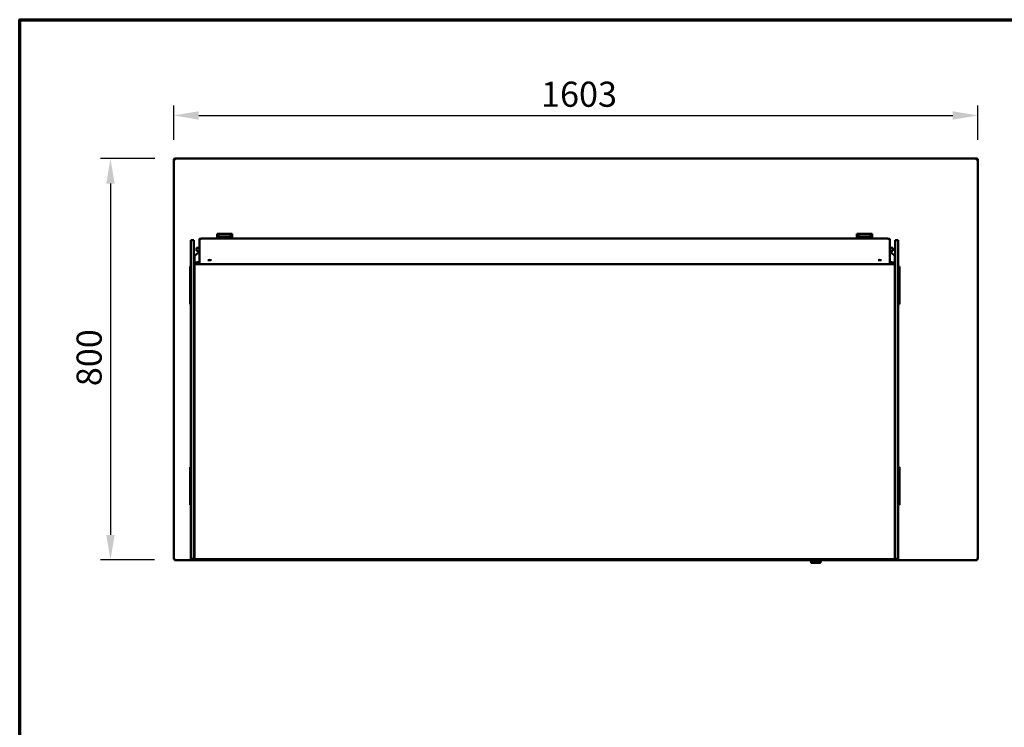
# Model space of a CAD drawing. Units: millimetres. Extents: x 65 to 5840, y 100 to 4100.
# Drawn here: x 100 to 2063, y 2690 to 4100 of the extents above; entities that cross this region are included whole.
import ezdxf

# ---------------------------------------------------------------- set-up
doc = ezdxf.new("R2010")
doc.units = ezdxf.units.MM
doc.header["$LTSCALE"] = 20
for name, color, linetype, lineweight in [('Border (ISO)', 7, 'Continuous', 70), ('Dimension (ISO)', 7, 'Continuous', 25), ('Visible (ISO)', 7, 'Continuous', 50)]:
    doc.layers.add(name, color=color, linetype=linetype, lineweight=lineweight)
doc.styles.add('Note Text (ISO)', font='tahoma.ttf')
doc.dimstyles.new('Default (ISO)', dxfattribs={"dimscale": 20, "dimtxt": 2.5, "dimasz": 2.5, "dimexe": 1, "dimexo": 2, "dimgap": 0.762, "dimtad": 1, "dimtoh": 1, "dimdec": 1, "dimrnd": 1e-08, "dimzin": 0, "dimdsep": 46, "dimtxsty": 'Note Text (ISO)', "dimcen": 0.09, "dimdle": 10, "dimclrd": 256, "dimclre": 256, "dimclrt": 256, "dimadec": 1, "dimazin": 0, "dimtfac": 1.40208, "dimtmove": 0, "dimatfit": 3, "dimfxl": 1, "dimtolj": 1, "dimtzin": 0, "dimlwd": -1, "dimlwe": -1, "dimarcsym": 0})

# ---------------------------------------------------------------- blocks, each defined once
blk = doc.blocks.new('Borders Default Border')
at = {"layer": 'Border (ISO)', "flags": 128}
blk.add_lwpolyline([(5, 5), (5, 205), (292, 205), (292, 5), (5, 5)], dxfattribs=at)
blk = doc.blocks.new('*D6')
at = {"layer": 'Defpoints', "color": 0, "transparency": 16777216}
for p in [(2010, 3909.2), (407, 3820.7), (2010, 3820.7)]:
    blk.add_point(p, dxfattribs=at)
at = {"layer": 'Dimension (ISO)', "transparency": 16777216}
for p, q in [((407, 3860.7), (407, 3929.2)), ((2010, 3860.7), (2010, 3929.2)), ((457, 3909.2), (1960, 3909.2))]:
    blk.add_line(p, q, dxfattribs=at)
for points in [[(457, 3917.5), (457, 3900.8), (407, 3909.2)], [(1960, 3917.5), (1960, 3900.8), (2010, 3909.2)]]:
    blk.add_solid(points, dxfattribs=at)
at = {"layer": 'Dimension (ISO)', "transparency": 16777216, "insert": (1139.2, 3976.5), "char_height": 50, "attachment_point": 1, "style": 'Note Text (ISO)'}
blk.add_mtext('\\A1;1603', dxfattribs=at)
blk = doc.blocks.new('*D7')
at = {"layer": 'Defpoints', "color": 0, "transparency": 16777216}
for p in [(409.5, 3823.4), (280.9, 3023.4), (408.6, 3023.4)]:
    blk.add_point(p, dxfattribs=at)
at = {"layer": 'Dimension (ISO)', "transparency": 16777216}
for p, q in [((369.5, 3823.4), (260.9, 3823.4)), ((280.9, 3773.4), (280.9, 3073.4)), ((368.6, 3023.4), (260.9, 3023.4))]:
    blk.add_line(p, q, dxfattribs=at)
for points in [[(272.6, 3773.4), (289.2, 3773.4), (280.9, 3823.4)], [(272.6, 3073.4), (289.2, 3073.4), (280.9, 3023.4)]]:
    blk.add_solid(points, dxfattribs=at)
at = {"layer": 'Dimension (ISO)', "transparency": 16777216, "insert": (213.4, 3369.7), "char_height": 50, "attachment_point": 1, "rotation": 90, "style": 'Note Text (ISO)'}
blk.add_mtext('\\A1;800', dxfattribs=at)

msp = doc.modelspace()

# ---------------------------------------------------------------- linework, layer by layer
at = {"layer": 'Visible (ISO)'}
for p, q in [((408.5, 3820.87), (407, 3820.87)), ((407, 3820.87), (407, 3820.73)), ((407, 3025.01), (407, 3820.73)), ((408.5, 3820.87), (408.5, 3820.83)), ((408.64, 3820.84), (408.64, 3820.87)), ((409.5, 3820.87), (409.5, 3823.37)), ((409.5, 3823.37), (2007.5, 3823.37)), ((2007.5, 3823.37), (2007.5, 3820.87)), ((2008.36, 3820.87), (2008.36, 3820.84)), ((2008.5, 3820.87), (2010, 3820.87)), ((2008.5, 3820.87), (2008.5, 3820.83)), ((2010, 3820.73), (2010, 3820.87)), ((2010, 3820.73), (2010, 3025.01)), ((493.45, 3673.37), (523.45, 3673.37)), ((493.45, 3673.37), (498.45, 3668.05)), ((493.45, 3663.97), (493.45, 3673.37)), ((493.73, 3671.15), (497.64, 3666.99)), ((493.73, 3663.97), (493.73, 3671.15)), ((518.45, 3668.05), (523.45, 3673.37)), ((519.26, 3666.99), (523.18, 3671.15)), ((523.18, 3671.15), (523.18, 3663.97)), ((523.45, 3663.97), (523.45, 3673.37)), ((1798.95, 3673.37), (1768.95, 3673.37)), ((1768.95, 3673.37), (1773.95, 3668.05)), ((1768.95, 3673.37), (1768.95, 3663.97)), ((1769.23, 3671.15), (1773.14, 3666.99)), ((1769.23, 3663.97), (1769.23, 3671.15)), ((1793.95, 3668.05), (1798.95, 3673.37)), ((1794.76, 3666.99), (1798.68, 3671.15)), ((1798.68, 3671.15), (1798.68, 3663.97)), ((1798.95, 3673.37), (1798.95, 3663.97)), ((441, 3660.6), (441, 3635.48)), ((447, 3660.6), (441, 3660.6)), ((447, 3660.6), (447, 3635.48)), ((458.2, 3662.46), (458.2, 3619.32)), ((1824.2, 3663.97), (468.2, 3663.97)), ((498, 3666.61), (498.08, 3666.52)), ((498.45, 3665.75), (498.05, 3664.27)), ((498.05, 3664.27), (505.87, 3664.27)), ((498.08, 3666.52), (498.06, 3666.44)), ((498.45, 3668.05), (518.45, 3668.05)), ((498.45, 3668.05), (498.45, 3665.75)), ((498.45, 3665.75), (518.45, 3665.75)), ((511.03, 3664.27), (518.85, 3664.27)), ((518.45, 3665.75), (518.45, 3668.05)), ((518.85, 3664.27), (518.45, 3665.75)), ((518.82, 3666.52), (518.91, 3666.61)), ((518.85, 3666.44), (518.82, 3666.52)), ((1773.5, 3666.61), (1773.58, 3666.52)), ((1773.95, 3665.75), (1773.55, 3664.27)), ((1781.37, 3664.27), (1773.55, 3664.27)), ((1773.58, 3666.52), (1773.56, 3666.44)), ((1793.95, 3668.05), (1773.95, 3668.05)), ((1773.95, 3668.05), (1773.95, 3665.75)), ((1793.95, 3665.75), (1773.95, 3665.75)), ((1794.35, 3664.27), (1786.53, 3664.27)), ((1793.95, 3665.75), (1793.95, 3668.05)), ((1794.35, 3664.27), (1793.95, 3665.75)), ((1794.32, 3666.52), (1794.41, 3666.61)), ((1794.35, 3666.44), (1794.32, 3666.52)), ((1834.2, 3619.32), (1834.2, 3662.46)), ((1845.4, 3660.6), (1845.4, 3635.48)), ((1851.4, 3660.6), (1845.4, 3660.6)), ((1851.4, 3660.6), (1851.4, 3635.48)), ((441, 3555.92), (441, 3635.48)), ((447, 3635.48), (447, 3621.37)), ((449.21, 3629.86), (458.2, 3637.3)), ((458.2, 3645.67), (452.5, 3645.67)), ((452.5, 3639.67), (452.5, 3645.67)), ((452.5, 3639.67), (458.2, 3639.67)), ((1840.5, 3645.67), (1834.2, 3645.67)), ((1834.2, 3639.67), (1840.5, 3639.67)), ((1843.79, 3629.86), (1834.2, 3637.8)), ((1840.5, 3639.67), (1840.5, 3645.67)), ((1845.4, 3621.37), (1845.4, 3635.48)), ((1851.4, 3635.48), (1851.4, 3555.92)), ((448.2, 3624.04), (447, 3624.04)), ((447, 3621.37), (447, 3617.39)), ((447, 3617.39), (447, 3559.89)), ((448.2, 3617.39), (448.2, 3624.04)), ((448.2, 3559.89), (448.2, 3617.39)), ((1844.2, 3612.96), (448.2, 3612.96)), ((448.6, 3628.57), (448.6, 3616.18)), ((458.2, 3619.32), (458.2, 3614.35)), ((508.2, 3612.96), (508.2, 3613.53)), ((1784.2, 3613.53), (1784.2, 3612.96)), ((1834.2, 3614.35), (1834.2, 3619.32)), ((1844.2, 3624.04), (1844.2, 3617.39)), ((1845.4, 3624.04), (1844.2, 3624.04)), ((1844.2, 3617.39), (1844.2, 3559.89)), ((1844.4, 3628.57), (1844.4, 3624.04)), ((1845.4, 3617.39), (1845.4, 3621.37)), ((1845.4, 3559.89), (1845.4, 3617.39)), ((439.5, 3608.37), (441, 3608.37)), ((439.5, 3607.49), (439.5, 3608.37)), ((439.5, 3607.49), (439.5, 3603.98)), ((439.5, 3603.98), (439.5, 3537.75)), ((1851.4, 3608.37), (1851.5, 3608.37)), ((1851.5, 3608.37), (1851.5, 3607.49)), ((1851.5, 3608.37), (1853.5, 3608.37)), ((1851.5, 3603.98), (1851.5, 3607.49)), ((1851.5, 3537.75), (1851.5, 3603.98)), ((1853.5, 3608.37), (1853.5, 3607.49)), ((1853.5, 3603.98), (1853.5, 3607.49)), ((1853.5, 3537.75), (1853.5, 3603.98)), ((441, 3524.47), (441, 3555.92)), ((447, 3559.89), (447, 3524.47)), ((447, 3555.92), (447, 3524.47)), ((448.2, 3524.47), (448.2, 3559.89)), ((1844.2, 3559.89), (1844.2, 3524.47)), ((1845.4, 3524.47), (1845.4, 3559.89)), ((1845.4, 3524.47), (1845.4, 3555.92)), ((1851.4, 3555.92), (1851.4, 3524.47)), ((439.5, 3537.75), (439.5, 3534.25)), ((439.5, 3533.37), (439.5, 3534.25)), ((439.5, 3533.37), (441, 3533.37)), ((1851.4, 3533.37), (1851.5, 3533.37)), ((1851.5, 3534.25), (1851.5, 3537.75)), ((1851.5, 3534.25), (1851.5, 3533.37)), ((1851.5, 3533.37), (1853.5, 3533.37)), ((1853.5, 3534.25), (1853.5, 3537.75)), ((1853.5, 3534.25), (1853.5, 3533.37)), ((441, 3030.47), (441, 3524.47)), ((447, 3030.47), (447, 3524.47)), ((447, 3524.47), (447, 3030.47)), ((448.2, 3030.47), (448.2, 3524.47)), ((1844.2, 3030.47), (1844.2, 3524.47)), ((1845.4, 3030.47), (1845.4, 3524.47)), ((1845.4, 3030.47), (1845.4, 3524.47)), ((1851.4, 3524.47), (1851.4, 3030.47)), ((448.2, 3508.86), (449.9, 3508.86)), ((449.9, 3508.63), (448.2, 3508.63)), ((449.9, 3508.3), (448.2, 3508.3)), ((449.9, 3508.3), (449.9, 3508.86)), ((1842.5, 3508.86), (1844.2, 3508.86)), ((1842.5, 3508.86), (1842.5, 3508.3)), ((1844.2, 3508.63), (1842.5, 3508.63)), ((1844.2, 3508.3), (1842.5, 3508.3)), ((439.5, 3208.37), (441, 3208.37)), ((439.5, 3207.49), (439.5, 3208.37)), ((439.5, 3207.49), (439.5, 3203.98)), ((439.5, 3203.98), (439.5, 3137.75)), ((1851.4, 3208.37), (1851.5, 3208.37)), ((1851.5, 3208.37), (1851.5, 3207.49)), ((1851.5, 3208.37), (1853.5, 3208.37)), ((1851.5, 3203.98), (1851.5, 3207.49)), ((1851.5, 3137.75), (1851.5, 3203.98)), ((1853.5, 3208.37), (1853.5, 3207.49)), ((1853.5, 3203.98), (1853.5, 3207.49)), ((1853.5, 3137.75), (1853.5, 3203.98)), ((439.5, 3137.75), (439.5, 3134.25)), ((439.5, 3133.37), (439.5, 3134.25)), ((439.5, 3133.37), (441, 3133.37)), ((1851.4, 3133.37), (1851.5, 3133.37)), ((1851.5, 3134.25), (1851.5, 3137.75)), ((1851.5, 3134.25), (1851.5, 3133.37)), ((1851.5, 3133.37), (1853.5, 3133.37)), ((1853.5, 3134.25), (1853.5, 3137.75)), ((1853.5, 3134.25), (1853.5, 3133.37)), ((448.2, 3044.47), (449.9, 3044.47)), ((449.91, 3044.46), (448.2, 3044.46)), ((449.9, 3044.47), (449.91, 3044.47)), ((449.91, 3044.47), (449.91, 3044.46)), ((1842.49, 3044.47), (1842.5, 3044.47)), ((1842.49, 3044.46), (1842.49, 3044.47)), ((1844.2, 3044.46), (1842.49, 3044.46)), ((1842.5, 3044.47), (1844.2, 3044.47)), ((408.5, 3025.01), (407, 3025.01)), ((408.64, 3024.87), (408.64, 3025.3)), ((408.64, 3023.37), (408.64, 3024.87)), ((1674.55, 3023.37), (408.64, 3023.37)), ((441, 3025.47), (441, 3030.47)), ((441, 3025.47), (447, 3025.47)), ((447, 3025.47), (447, 3030.47)), ((447, 3030.47), (447, 3025.47)), ((447, 3025.47), (448.2, 3025.47)), ((448.2, 3030.47), (448.2, 3026.54)), ((448.2, 3026.47), (448.2, 3026.54)), ((448.2, 3026.47), (448.2, 3024.77)), ((1844.2, 3024.77), (448.2, 3024.77)), ((1584.7, 3024.77), (1584.7, 3024.27)), ((1587.7, 3024.27), (1584.7, 3024.27)), ((1587.7, 3024.27), (1786.7, 3024.27)), ((1674.55, 3023.27), (1674.55, 3024.27)), ((1699.55, 3023.27), (1699.55, 3024.27)), ((2008.36, 3023.37), (1699.55, 3023.37)), ((1789.7, 3024.27), (1786.7, 3024.27)), ((1789.7, 3024.27), (1789.7, 3024.77)), ((1844.2, 3026.54), (1844.2, 3030.47)), ((1844.2, 3026.47), (1844.2, 3026.54)), ((1844.2, 3024.77), (1844.2, 3026.47)), ((1844.2, 3025.47), (1845.4, 3025.47)), ((1845.4, 3030.47), (1845.4, 3025.47)), ((1845.4, 3025.47), (1845.4, 3030.47)), ((1845.4, 3025.47), (1851.4, 3025.47)), ((1851.4, 3030.47), (1851.4, 3025.47)), ((2008.36, 3024.87), (2008.36, 3025.3)), ((2008.36, 3024.87), (2008.36, 3023.37)), ((2008.5, 3025.01), (2010, 3025.01)), ((1675.55, 3022.27), (1698.55, 3022.27)), ((1677.55, 3022.27), (1677.55, 3018.49)), ((1677.55, 3018.29), (1677.55, 3018.49)), ((1695.55, 3017.49), (1678.35, 3017.49)), ((1696.55, 3018.49), (1696.55, 3022.27))]:
    msp.add_line(p, q, dxfattribs=at)
for centre, radius, start, end in [((508.45, 3660.77), 4.35, 53.57142, 126.42858), ((1783.95, 3660.77), 4.35, 53.57142, 126.42858), ((1675.55, 3023.27), 1, 180, 270), ((1698.55, 3023.27), 1, 270, 0), ((1695.55, 3018.49), 1, 270, 0)]:
    msp.add_arc(centre, radius, start, end, dxfattribs=at)
for centre, major_axis, ratio, start_param, end_param in [((497.68, 3660.77), (0, -6.22), 0.1445087, 3.1890499, 4.1719517), ((497.68, 3660.77), (0, -4.33), 0.1445087, 2.5136682, 3.878517), ((497.68, 3660.77), (0, -6.22), 0.1445087, 2.7163694, 2.7890105), ((519.22, 3660.77), (0, 6.22), 0.1445087, 0.3525821, 0.4252233), ((519.22, 3660.77), (0, 4.33), 0.1445087, 5.546261, 6.9111098), ((519.22, 3660.77), (0, 6.22), 0.1445087, 5.2528263, 6.2357281), ((1773.18, 3660.77), (0, -6.22), 0.1445087, 3.1890499, 4.1719517), ((1773.18, 3660.77), (0, -4.33), 0.1445087, 2.5136682, 3.878517), ((1773.18, 3660.77), (0, -6.22), 0.1445087, 2.7163694, 2.7890105), ((1794.72, 3660.77), (0, 6.22), 0.1445087, 0.3525821, 0.4252233), ((1794.72, 3660.77), (0, 4.33), 0.1445087, 5.546261, 6.9111098), ((1794.72, 3660.77), (0, 6.22), 0.1445087, 5.2528263, 6.2357281), ((458.2, 3615.98), (-10, 0), 0.0697565, 4.712389, 6.2831853), ((450.3, 3628.57), (-1.7, 0), 0.9870015, 5.4105207, 6.2831853), ((1834.2, 3615.98), (10, 0), 0.0697565, 0, 1.5707963), ((1842.7, 3628.57), (1.7, 0), 0.9870015, 0, 0.8726646), ((1678.55, 3018.49), (-0.773, -0.773), 0.8198039, 5.5964849, 6.9698857)]:
    msp.add_ellipse(centre, major_axis=major_axis, ratio=ratio, start_param=start_param, end_param=end_param, dxfattribs=at)
for centre in [(478.2, 3620.88), (1814.2, 3620.88)]:
    msp.add_ellipse(centre, major_axis=(-3, 0), ratio=0.1062641, dxfattribs=at)
for points, knots in [([(408.5, 3823.16), (407.69, 3822.8), (407.09, 3821.98), (407.01, 3821.1), (407, 3821.02), (407, 3820.94), (407, 3820.87)], [0.4115168, 0.4115168, 0.4115168, 0.4115168, 1.478081, 1.478081, 1.478081, 1.5707963, 1.5707963, 1.5707963, 1.5707963]), ([(407, 3820.73), (407, 3820.76), (407.51, 3820.79), (408.29, 3820.82), (408.36, 3820.82), (408.43, 3820.83), (408.5, 3820.83)], [0, 0, 0, 0, 1.0665641, 1.0665641, 1.0665641, 1.1592795, 1.1592795, 1.1592795, 1.1592795]), ([(409.5, 3821.87), (409.05, 3821.87), (408.62, 3821.52), (408.52, 3821.09), (408.51, 3821.01), (408.5, 3820.94), (408.5, 3820.87)], [0, 0, 0, 0, 1.3507155, 1.3507155, 1.3507155, 1.5707963, 1.5707963, 1.5707963, 1.5707963]), ([(409.5, 3821.87), (409.25, 3821.87), (409.01, 3821.52), (408.76, 3821.09), (408.72, 3821.01), (408.68, 3820.94), (408.64, 3820.87)], [0, 0, 0, 0, 0.8598922, 0.8598922, 0.8598922, 1, 1, 1, 1]), ([(2007.5, 3821.87), (2007.95, 3821.87), (2008.38, 3821.52), (2008.48, 3821.09), (2008.49, 3821.01), (2008.5, 3820.94), (2008.5, 3820.87)], [0, 0, 0, 0, 1.3507155, 1.3507155, 1.3507155, 1.5707963, 1.5707963, 1.5707963, 1.5707963]), ([(2007.5, 3821.87), (2007.75, 3821.87), (2007.99, 3821.52), (2008.24, 3821.09), (2008.28, 3821.01), (2008.32, 3820.94), (2008.36, 3820.87)], [0, 0, 0, 0, 0.8598922, 0.8598922, 0.8598922, 1, 1, 1, 1]), ([(2010, 3820.87), (2010, 3821.76), (2009.49, 3822.63), (2008.71, 3823.06), (2008.64, 3823.09), (2008.57, 3823.13), (2008.5, 3823.16)], [0, 0, 0, 0, 1.0665641, 1.0665641, 1.0665641, 1.1592795, 1.1592795, 1.1592795, 1.1592795]), ([(2008.5, 3820.83), (2009.32, 3820.8), (2009.91, 3820.77), (2009.99, 3820.73), (2010, 3820.73), (2010, 3820.73), (2010, 3820.73)], [0.4115168, 0.4115168, 0.4115168, 0.4115168, 1.478081, 1.478081, 1.478081, 1.5707963, 1.5707963, 1.5707963, 1.5707963]), ([(458.2, 3662.46), (458.2, 3662.59), (458.24, 3662.7), (458.37, 3662.91), (458.45, 3662.97), (458.79, 3663.2), (459.08, 3663.28), (459.94, 3663.48), (460.52, 3663.57), (461.9, 3663.73), (462.71, 3663.79), (464.46, 3663.9), (465.42, 3663.93), (466.99, 3663.96), (467.6, 3663.97), (468.2, 3663.97)], [3.1415927, 3.1415927, 3.1415927, 3.1415927, 3.2072859, 3.2072859, 3.2962471, 3.2962471, 3.5801017, 3.5801017, 3.8942609, 3.8942609, 4.2084202, 4.2084202, 4.5225795, 4.5225795, 4.712389, 4.712389, 4.712389, 4.712389]), ([(1824.2, 3663.97), (1825.2, 3663.97), (1826.2, 3663.95), (1828.11, 3663.89), (1829.01, 3663.84), (1830.64, 3663.71), (1831.36, 3663.64), (1832.56, 3663.46), (1833.03, 3663.36), (1833.57, 3663.19), (1833.72, 3663.13), (1833.93, 3662.99), (1834.01, 3662.93), (1834.14, 3662.75), (1834.2, 3662.61), (1834.2, 3662.46)], [4.712389, 4.712389, 4.712389, 4.712389, 5.0265482, 5.0265482, 5.3407075, 5.3407075, 5.6548668, 5.6548668, 5.969026, 5.969026, 6.1261057, 6.1261057, 6.2046455, 6.2046455, 6.2831853, 6.2831853, 6.2831853, 6.2831853]), ([(407, 3025.01), (407, 3025.2), (407.52, 3025.4), (408.31, 3025.6), (408.67, 3025.69), (409.09, 3025.78), (409.5, 3025.87)], [-1, -1, -1, -1, -0.3161529, -0.3161529, -0.3161529, 0, 0, 0, 0]), ([(409.5, 3025.87), (409.05, 3025.62), (408.62, 3025.37), (408.52, 3025.13), (408.51, 3025.09), (408.5, 3025.05), (408.5, 3025.01)], [0, 0, 0, 0, 0.8598922, 0.8598922, 0.8598922, 1, 1, 1, 1]), ([(409.5, 3025.87), (409.25, 3025.42), (409.01, 3024.99), (408.76, 3024.89), (408.72, 3024.88), (408.68, 3024.87), (408.64, 3024.87)], [0, 0, 0, 0, 0.8598922, 0.8598922, 0.8598922, 1, 1, 1, 1]), ([(408.8, 3023.47), (408.94, 3023.66), (409.09, 3024.1), (409.23, 3024.68), (409.32, 3025.04), (409.41, 3025.45), (409.5, 3025.87)], [-0.81565565, -0.81565565, -0.81565565, -0.81565565, -0.31615288, -0.31615288, -0.31615288, 0, 0, 0, 0]), ([(2007.5, 3025.87), (2007.75, 3025.42), (2007.99, 3024.99), (2008.24, 3024.89), (2008.28, 3024.88), (2008.32, 3024.87), (2008.36, 3024.87)], [0, 0, 0, 0, 0.8598922, 0.8598922, 0.8598922, 1, 1, 1, 1]), ([(2008.36, 3023.37), (2008.16, 3023.37), (2007.97, 3023.89), (2007.77, 3024.68), (2007.68, 3025.04), (2007.59, 3025.45), (2007.5, 3025.87)], [-1, -1, -1, -1, -0.3161529, -0.3161529, -0.3161529, 0, 0, 0, 0]), ([(2007.5, 3025.87), (2007.95, 3025.62), (2008.38, 3025.37), (2008.48, 3025.13), (2008.49, 3025.09), (2008.5, 3025.05), (2008.5, 3025.01)], [0, 0, 0, 0, 0.8598922, 0.8598922, 0.8598922, 1, 1, 1, 1]), ([(2009.9, 3025.17), (2009.71, 3025.31), (2009.27, 3025.45), (2008.69, 3025.6), (2008.33, 3025.69), (2007.91, 3025.78), (2007.5, 3025.87)], [-0.81565565, -0.81565565, -0.81565565, -0.81565565, -0.31615288, -0.31615288, -0.31615288, 0, 0, 0, 0])]:
    msp.add_open_spline(points, degree=3, knots=knots, dxfattribs=at)
for points in [[(409.5, 3823.37), (409.16, 3823.37), (408.82, 3823.3), (408.5, 3823.16)], [(408.5, 3820.83), (408.82, 3820.84), (409.16, 3820.85), (409.5, 3820.87)], [(408.64, 3820.87), (408.69, 3821.11), (408.75, 3821.35), (408.8, 3821.58)], [(2008.5, 3823.16), (2008.19, 3823.3), (2007.84, 3823.37), (2007.5, 3823.37)], [(2007.5, 3820.87), (2007.84, 3820.85), (2008.19, 3820.84), (2008.5, 3820.83)], [(2008.36, 3820.87), (2008.31, 3821.11), (2008.25, 3821.35), (2008.2, 3821.58)], [(505.51, 3663.97), (505.62, 3664.08), (505.74, 3664.18), (505.87, 3664.27)], [(511.03, 3664.27), (511.16, 3664.18), (511.28, 3664.08), (511.39, 3663.97)], [(1781.01, 3663.97), (1781.12, 3664.08), (1781.24, 3664.18), (1781.37, 3664.27)], [(1786.53, 3664.27), (1786.66, 3664.18), (1786.78, 3664.08), (1786.89, 3663.97)], [(458.2, 3614.35), (458.2, 3614.34), (458.2, 3614.34), (458.2, 3614.34)], [(1834.2, 3614.34), (1834.2, 3614.34), (1834.2, 3614.34), (1834.2, 3614.35)], [(408.64, 3023.37), (408.69, 3023.37), (408.75, 3023.4), (408.8, 3023.47)], [(2010, 3025.01), (2010, 3025.06), (2009.97, 3025.11), (2009.9, 3025.17)]]:
    msp.add_open_spline(points, degree=3, dxfattribs=at)

# ---------------------------------------------------------------- block references
at = {"xscale": 20, "yscale": 20, "zscale": 20}
msp.add_blockref('Borders Default Border', (0, 0), dxfattribs=at)

# ---------------------------------------------------------------- dimensions: what is measured, and where the dimension line sits
at = {"layer": 'Dimension (ISO)'}
dim = msp.add_linear_dim(base=(2010, 3909.15), p1=(407, 3820.73), p2=(2010, 3820.73), dimstyle='Default (ISO)', override={"dimgap": 0.762, "dimtoh": 0, "dimdec": 0, "dimtol": 0, "dimlim": 0, "dimtp": 0, "dimtm": 0, "dimtdec": 2, "dimtofl": 0, "dimatfit": 1}, dxfattribs=at)
dim.commit()
dim.dimension.update_dxf_attribs({"geometry": '*D6', "text_midpoint": (1208.5, 3909.15), "dimtype": 160})
dim = msp.add_linear_dim(base=(280.92, 3023.37), p1=(409.5, 3823.37), p2=(408.64, 3023.37), angle=270, dimstyle='Default (ISO)', override={"dimgap": 0.762, "dimtoh": 0, "dimdec": 0, "dimtol": 0, "dimlim": 0, "dimtp": 0, "dimtm": 0, "dimtdec": 2, "dimtofl": 0, "dimatfit": 1}, dxfattribs=at)
dim.commit()
dim.dimension.update_dxf_attribs({"geometry": '*D7', "text_midpoint": (280.92, 3423.37), "dimtype": 160})

doc.saveas('drawing.dxf')
